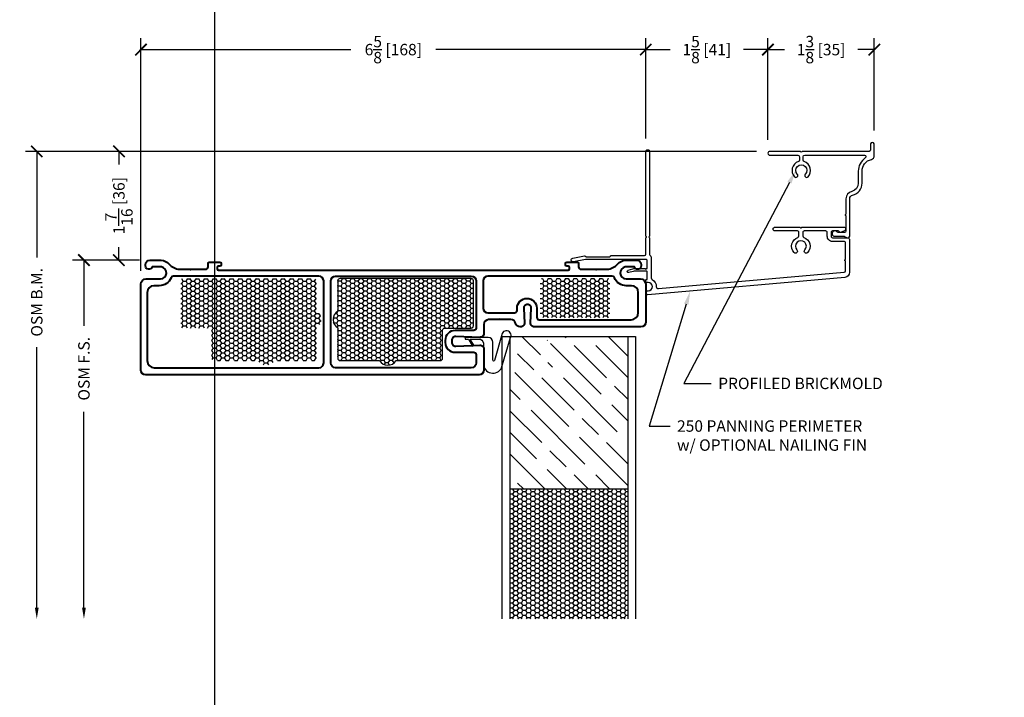
# Model space of a CAD drawing. Units: inches. Extents: x -498 to 909, y 157 to 829.
# Drawn here: x 465 to 478, y 280 to 289 of the extents above; entities that cross this region are included whole.
import ezdxf
from ezdxf import colors
from ezdxf.entities.mleader import LeaderData, LeaderLine
from ezdxf.math import Vec2, Vec3

# ---------------------------------------------------------------- set-up
doc = ezdxf.new("R2010")
doc.units = ezdxf.units.IN
doc.header["$MEASUREMENT"] = 0
doc.layers.get('Defpoints').update_dxf_attribs({"true_color": 0x737373})
for name, color, linetype in [('BrickMold', 1, 'Continuous'), ('Dimensions', 7, 'Continuous'), ('Door Panel', 1, 'Continuous'), ('Insulation', 2, 'Continuous'), ('Perimeter', 5, 'Continuous'), ('Weather Strip', 30, 'Continuous')]:
    doc.layers.add(name, color=color, linetype=linetype)
doc.layers.add('Cross Section Frame', color=255, linetype='Continuous', lineweight=40)
doc.styles.add('ROMANS', font='romans.shx')
doc.styles.get("Standard").update_dxf_attribs({"font": 'arial.ttf'})
doc.dimstyles.new('SMALL + METRIC', dxfattribs={"dimtxt": 0.15, "dimasz": 0.15, "dimexe": 0.15, "dimexo": 0.175, "dimgap": 0.07, "dimtad": 0, "dimdec": 4, "dimzin": 0, "dimdsep": 46, "dimlunit": 5, "dimtxsty": 'ROMANS', "dimblk": 'ARCHTICK', "dimcen": 0.07, "dimclrd": 256, "dimclre": 256, "dimclrt": 256, "dimadec": 0, "dimazin": 0, "dimtfac": 1, "dimtdec": 4, "dimtofl": 0, "dimtmove": 0, "dimatfit": 3, "dimldrblk": 'CLOSEDBLANK', "dimfxl": 1, "dimtfillclr": 3, "dimtolj": 1, "dimtzin": 0, "dimarcsym": 0})

# ---------------------------------------------------------------- blocks, each defined once
blk = doc.blocks.new('_ArchTick')
at = {"color": 0, "linetype": 'ByBlock', "const_width": 0.15}
blk.add_lwpolyline([(-0.5, -0.5), (0.5, 0.5)], dxfattribs=at)
blk = doc.blocks.new('*D81')
at = {"layer": 'Defpoints', "color": 0, "transparency": 16777216}
for p in [(474.425, 288.357), (475.822, 287.12), (474.425, 286.997)]:
    blk.add_point(p, dxfattribs=at)
at = {"layer": 'Dimensions', "lineweight": -2, "transparency": 16777216}
for p, q in [((474.425, 287.172), (474.425, 288.507)), ((475.822, 287.295), (475.822, 288.507)), ((474.425, 288.357), (474.643, 288.357)), ((475.822, 288.357), (475.604, 288.357))]:
    blk.add_line(p, q, dxfattribs=at)
at = {"layer": 'Dimensions', "lineweight": -2, "transparency": 16777216, "xscale": 0.15, "yscale": 0.15, "zscale": 0.15, "rotation": 180}
blk.add_blockref('_ArchTick', (474.425, 288.357), dxfattribs=at)
at = {"layer": 'Dimensions', "lineweight": -2, "transparency": 16777216, "xscale": 0.15, "yscale": 0.15, "zscale": 0.15}
blk.add_blockref('_ArchTick', (475.822, 288.357), dxfattribs=at)
at = {"layer": 'Dimensions', "transparency": 16777216, "insert": (475.124, 288.357), "char_height": 0.15, "attachment_point": 5, "style": 'ROMANS'}
blk.add_mtext('\\A1;1{\\H1x;\\S3/8;} [35]', dxfattribs=at)
blk = doc.blocks.new('_ClosedBlank')
at = {"color": 0, "linetype": 'ByBlock', "lineweight": -2}
for p, q in [((-1, 0.167), (0, 0)), ((-1, 0.167), (-1, -0.167)), ((0, 0), (-1, -0.167))]:
    blk.add_line(p, q, dxfattribs=at)
blk = doc.blocks.new('*D105')
at = {"layer": 'Defpoints', "color": 0, "transparency": 16777216}
for p in [(472.823, 288.357), (472.823, 287.018), (466.198, 285.28)]:
    blk.add_point(p, dxfattribs=at)
at = {"layer": 'Dimensions', "lineweight": -2, "transparency": 16777216}
for p, q in [((466.198, 285.455), (466.198, 288.507)), ((472.823, 287.193), (472.823, 288.507)), ((466.198, 288.357), (468.951, 288.357)), ((472.823, 288.357), (470.07, 288.357))]:
    blk.add_line(p, q, dxfattribs=at)
at = {"layer": 'Dimensions', "lineweight": -2, "transparency": 16777216, "xscale": 0.15, "yscale": 0.15, "zscale": 0.15, "rotation": 180}
blk.add_blockref('_ArchTick', (466.198, 288.357), dxfattribs=at)
at = {"layer": 'Dimensions', "lineweight": -2, "transparency": 16777216, "xscale": 0.15, "yscale": 0.15, "zscale": 0.15}
blk.add_blockref('_ArchTick', (472.823, 288.357), dxfattribs=at)
at = {"layer": 'Dimensions', "transparency": 16777216, "insert": (469.51, 288.357), "char_height": 0.15, "attachment_point": 5, "style": 'ROMANS'}
blk.add_mtext('\\A1;6{\\H1x;\\S5/8;} [168]', dxfattribs=at)
blk = doc.blocks.new('*D106')
at = {"layer": 'Defpoints', "color": 0, "transparency": 16777216}
for p in [(474.425, 288.357), (472.823, 287.018), (474.425, 286.997)]:
    blk.add_point(p, dxfattribs=at)
at = {"layer": 'Dimensions', "lineweight": -2, "transparency": 16777216}
for p, q in [((472.823, 287.193), (472.823, 288.507)), ((474.425, 287.172), (474.425, 288.507)), ((472.823, 288.357), (473.143, 288.357)), ((474.425, 288.357), (474.105, 288.357))]:
    blk.add_line(p, q, dxfattribs=at)
at = {"layer": 'Dimensions', "lineweight": -2, "transparency": 16777216, "xscale": 0.15, "yscale": 0.15, "zscale": 0.15, "rotation": 180}
blk.add_blockref('_ArchTick', (472.823, 288.357), dxfattribs=at)
at = {"layer": 'Dimensions', "lineweight": -2, "transparency": 16777216, "xscale": 0.15, "yscale": 0.15, "zscale": 0.15}
blk.add_blockref('_ArchTick', (474.425, 288.357), dxfattribs=at)
at = {"layer": 'Dimensions', "transparency": 16777216, "insert": (473.624, 288.357), "char_height": 0.15, "attachment_point": 5, "style": 'ROMANS'}
blk.add_mtext('\\A1;1{\\H1x;\\S5/8;} [41]', dxfattribs=at)
blk = doc.blocks.new('*D294')
at = {"layer": 'Defpoints', "color": 0, "transparency": 16777216}
for p in [(466.353, 285.595), (465.45, 280.888), (470.94, 280.888)]:
    blk.add_point(p, dxfattribs=at)
at = {"layer": 'Dimensions', "lineweight": -2, "transparency": 16777216}
for p, q in [((466.178, 285.595), (465.3, 285.595)), ((465.45, 285.595), (465.45, 284.733)), ((465.45, 281.038), (465.45, 283.607))]:
    blk.add_line(p, q, dxfattribs=at)
at = {"layer": 'Dimensions', "transparency": 16777216}
blk.add_solid([(465.425, 281.038), (465.475, 281.038), (465.45, 280.888)], dxfattribs=at)
at = {"layer": 'Dimensions', "lineweight": -2, "transparency": 16777216, "xscale": 0.15, "yscale": 0.15, "zscale": 0.15, "rotation": 90}
blk.add_blockref('_ArchTick', (465.45, 285.595), dxfattribs=at)
at = {"layer": 'Dimensions', "transparency": 16777216, "insert": (465.45, 284.17), "char_height": 0.15, "attachment_point": 5, "rotation": 90, "style": 'ROMANS'}
blk.add_mtext('\\A1;OSM F.S.', dxfattribs=at)
blk = doc.blocks.new('*D295')
at = {"layer": 'Defpoints', "color": 0, "transparency": 16777216}
for p in [(467.935, 287.022), (464.831, 280.888), (470.94, 280.888)]:
    blk.add_point(p, dxfattribs=at)
at = {"layer": 'Dimensions', "lineweight": -2, "transparency": 16777216}
for p, q in [((467.76, 287.022), (464.681, 287.022)), ((464.831, 287.022), (464.831, 285.63)), ((464.831, 281.038), (464.831, 284.454))]:
    blk.add_line(p, q, dxfattribs=at)
at = {"layer": 'Dimensions', "transparency": 16777216}
blk.add_solid([(464.806, 281.038), (464.856, 281.038), (464.831, 280.888)], dxfattribs=at)
at = {"layer": 'Dimensions', "lineweight": -2, "transparency": 16777216, "xscale": 0.15, "yscale": 0.15, "zscale": 0.15, "rotation": 90}
blk.add_blockref('_ArchTick', (464.831, 287.022), dxfattribs=at)
at = {"layer": 'Dimensions', "transparency": 16777216, "insert": (464.831, 285.042), "char_height": 0.15, "attachment_point": 5, "rotation": 90, "style": 'ROMANS'}
blk.add_mtext('\\A1;OSM B.M.', dxfattribs=at)
blk = doc.blocks.new('*D296')
at = {"layer": 'Defpoints', "color": 0, "transparency": 16777216}
for p in [(465.909, 287.022), (474.45, 287.022), (466.353, 285.595)]:
    blk.add_point(p, dxfattribs=at)
at = {"layer": 'Dimensions', "lineweight": -2, "transparency": 16777216}
for p, q in [((474.275, 287.022), (465.759, 287.022)), ((465.909, 287.022), (465.909, 286.85)), ((465.909, 285.595), (465.909, 285.767)), ((466.178, 285.595), (465.759, 285.595))]:
    blk.add_line(p, q, dxfattribs=at)
at = {"layer": 'Dimensions', "lineweight": -2, "transparency": 16777216, "xscale": 0.15, "yscale": 0.15, "zscale": 0.15}
for p, rotation in [((465.909, 287.022), 90), ((465.909, 285.595), 270)]:
    blk.add_blockref('_ArchTick', p, dxfattribs=dict(at, rotation=rotation))
at = {"layer": 'Dimensions', "transparency": 16777216, "insert": (465.909, 286.309), "char_height": 0.15, "attachment_point": 5, "rotation": 90, "style": 'ROMANS'}
blk.add_mtext('\\A1;1{\\H1x;\\S7/16;} [36]', dxfattribs=at)
blk = doc.blocks.new('250 Panning Perimeter')
at = {"layer": 'Perimeter'}
blk.add_lwpolyline([(0.166, -0.178, 0.268464), (0.175, -0.161), (0.175, 0.112, -0.274906), (0.19, 0.135, 0.275208), (0.244, 0.228, -0.440346), (0.272, 0.253), (2.709, 0.04, -0.388879), (2.727, 0.02), (2.727, -0.109, 1), (2.727, -0.129), (2.727, -0.344, -0.414214), (2.707, -0.364), (2.556, -0.364, 0.414214), (2.487, -0.433), (2.487, -0.483, -0.414214), (2.467, -0.503), (2.185, -0.503, -0.414214), (2.166, -0.483), (2.166, -0.437, -0.322972), (2.179, -0.419, 0.549052), (2.229, -0.219, 1), (2.193, -0.254, -2.326466), (2.089, -0.254, 1), (2.052, -0.219, 0.549052), (2.102, -0.419, -0.322972), (2.116, -0.437), (2.116, -0.483, -0.414214), (2.096, -0.503), (1.802, -0.503, 1), (1.802, -0.553), (2.131, -0.553, -1), (2.151, -0.553), (2.657, -0.553), (2.707, -0.553, 0.414214), (2.727, -0.533), (2.727, -0.523, 0.296806), (2.715, -0.505), (2.671, -0.485, 0.383239), (2.646, -0.493, -0.267949), (2.629, -0.503), (2.556, -0.503, -0.414214), (2.537, -0.483), (2.537, -0.433, -0.414214), (2.556, -0.414), (2.757, -0.414, 0.414214), (2.777, -0.394), (2.777, 0.039, 0.36644), (2.719, 0.108), (0.133, 0.334, 0.440011), (0.105, 0.309), (0.105, 0.293, 0.414214), (0.115, 0.283), (0.139, 0.283, -1), (0.139, 0.173), (0.115, 0.173, 0.414214), (0.105, 0.163), (0.105, 0.145, 0.414214), (0.115, 0.135), (0.115, 0.135, -0.414214), (0.125, 0.125), (0.125, 0.036, -0.414214), (0.115, 0.026), (-0.035, 0.026, -0.065543), (-0.061, 0.029), (-0.116, 0.044, 1), (-0.125, 0.011), (-0.065, -0.006, 0.065543), (-0.039, -0.009), (-0.03, -0.009, -0.298511), (0.03, -0.009), (0.098, -0.009), (0.105, 0.004), (0.112, -0.009), (0.115, -0.009, -0.414214), (0.125, -0.019), (0.125, -0.11, -0.414214), (0.106, -0.13), (-0.685, -0.13), (-0.842, -0.098, 1), (-0.852, -0.147), (-0.7, -0.178, 0.251818), (-0.691, -0.175), (-0.684, -0.168, -0.198912), (-0.677, -0.165), (-0.368, -0.165, -0.345458), (-0.359, -0.173, 0.345458), (-0.349, -0.18), (0.087, -0.18, -0.405024), (0.106, -0.2), (0.106, -0.414, -0.414214), (0.115, -0.424, -0.414214), (0.106, -0.433), (0.106, -1.543, 1), (0.156, -1.543), (0.156, -0.433, -1), (0.156, -0.414), (0.156, -0.195, -0.268464), (0.166, -0.178)], format="xyb", dxfattribs=at)

msp = doc.modelspace()

# ---------------------------------------------------------------- hatches: boundary and pattern name
at = {"layer": 'Door Panel', "transparency": 33554687}
h = msp.add_hatch(dxfattribs=at)
h.set_pattern_fill('GOST_WOOD', color=256, scale=0.1, angle=45, style=0)
h.set_pattern_definition([(315, (472.5899, 286.5947), (-0.42426, -0.42426), [1, -0.2]), (315, (472.3071, 286.5947), (-0.42426, -0.42426), [0.6, -0.15, 0.3, -0.15]), (315, (471.9535, 286.6654), (-0.42426, -0.42426), [1, -0.2])])
h.paths.add_polyline_path([(472.589924, 284.594679), (471.440489, 284.594679), (472.189358, 284.157179, -1), (472.064358, 284.157179), (471.440489, 284.594679), (471.565489, 284.157179, -1), (471.440489, 284.157179), (471.440489, 284.594679), (471.039924, 284.594679), (471.039924, 282.594679), (472.589924, 282.594679)])
h = msp.add_hatch(dxfattribs=at)
h.set_pattern_fill('HONEY', color=256, scale=0.3, style=0)
h.set_pattern_definition([(180, (-11643.14511, -18315.998176), (-0.05625, 0.0324759525), [0.0375, -0.075]), (60, (-11643.14511, -18315.998176), (0.056249999877, 0.032475952713), [0.0375, -0.075]), (120, (-11643.14511, -18315.998176), (-1.23e-10, 0.064951905213), [-0.075, 0.0375])])
h.paths.add_polyline_path([(471.039924, 280.887709), (472.589924, 280.887709), (472.589924, 282.594679), (471.039924, 282.594679)])
at = {"layer": 'Insulation', "transparency": 33554687}
h = msp.add_hatch(dxfattribs=at)
h.set_pattern_fill('HONEY', color=256, scale=0.3, angle=360, style=0)
h.set_pattern_definition([(360, (-11704.06024, 18952.171986), (0.05625, 0.0324759525), [0.0375, -0.075]), (120, (-11704.06024, 18952.171986), (-0.056249999877, 0.032475952713), [0.0375, -0.075]), (60, (-11704.06024, 18952.171986), (1.23e-10, 0.064951905213), [-0.075, 0.0375])])
h.paths.add_polyline_path([(468.500993, 284.707857), (468.500993, 284.308307, -0.414213562), (468.470993, 284.278307), (467.952996, 284.278307, -0.577350269), (467.736489, 284.278307), (467.155993, 284.278307, -0.414213562), (467.125993, 284.308307), (467.125993, 284.674385, 0.414213562), (467.095993, 284.704385), (466.749743, 284.704385, -0.414213562), (466.719743, 284.734385), (466.719743, 284.813432), (466.719743, 285.323912, -0.414213562), (466.749743, 285.353912), (468.470993, 285.353912, -0.414213562), (468.500993, 285.323912), (468.500993, 284.924363, -0.577350269)])
h = msp.add_hatch(dxfattribs=at)
h.set_pattern_fill('HONEY', color=256, scale=0.3, angle=360, style=0)
h.set_pattern_definition([(180, (12654.03792, 18952.171986), (-0.05625, 0.0324759525), [0.0375, -0.075]), (60, (12654.03792, 18952.171986), (0.056249999877, 0.032475952713), [0.0375, -0.075]), (120, (12654.03792, 18952.171986), (-1.23e-10, 0.064951905213), [-0.075, 0.0375])])
h.paths.add_polyline_path([(468.781021, 284.707857), (468.781021, 284.308307, 0.414213562), (468.811021, 284.278307), (469.329018, 284.278307, 0.577350269), (469.545524, 284.278307), (470.126021, 284.278307, 0.414213562), (470.156021, 284.308307), (470.156021, 284.674385, -0.414213562), (470.186021, 284.704385), (470.532271, 284.704385, 0.414213562), (470.562271, 284.734385), (470.562271, 284.813432), (470.562271, 285.323912, 0.414213562), (470.532271, 285.353912), (468.811021, 285.353912, 0.414213562), (468.781021, 285.323912), (468.781021, 284.924363, 0.577350269)])
h = msp.add_hatch(dxfattribs=at)
h.set_pattern_fill('HONEY', color=256, scale=0.3, angle=180, style=0)
h.set_pattern_definition([(7e-15, (-11714.063034, -18382.765747), (0.05625, -0.0324759525), [0.0375, -0.075]), (240, (-11714.063034, -18382.765747), (-0.056249999877, -0.032475952713), [0.0375, -0.075]), (300, (-11714.063034, -18382.765747), (1.23e-10, -0.064951905213), [-0.075, 0.0375])])
h.paths.add_polyline_path([(472.349432, 285.333737, 0.414213562), (472.329432, 285.353737), (471.458811, 285.353737, 0.414213562), (471.438811, 285.333737), (471.438811, 284.858985, 0.414201945), (471.45881, 284.838985), (472.329431, 284.838951, 0.41422518), (472.349432, 284.858951)])

# ---------------------------------------------------------------- linework, layer by layer
at = {"layer": 'BrickMold'}
msp.add_lwpolyline([(474.853898, 287.021676), (474.450172, 287.021676, 1), (474.450172, 286.971702), (474.819074, 286.971702, -0.414213562), (474.838749, 286.952027), (474.838749, 286.906031, -0.322971637), (474.825285, 286.887363, 0.549052241), (474.775365, 286.688, 1), (474.811627, 286.722388, -2.338365571), (474.915845, 286.722388, 1), (474.952107, 286.688, 0.549052241), (474.902186, 286.887363, -0.322971637), (474.888723, 286.906031), (474.888723, 286.952027, -0.414213562), (474.908398, 286.971702), (475.693058, 286.971702, -0.740259219), (475.704048, 286.935707, 0.249532616), (475.61087, 286.760628), (475.61087, 286.604839, -0.345814052), (475.526056, 286.496874, 0.345814052), (475.449771, 286.399766), (475.449771, 286.198778, 0.414213562), (475.439933, 286.18894, 0.414213563), (475.449771, 286.179103), (475.449771, 285.978114, -0.414213562), (475.430096, 285.958439), (475.346295, 285.958439, -0.222992884), (475.33116, 285.965542, 1.573979001), (475.304373, 285.908465), (475.42089, 285.908465, -0.131652498), (475.430727, 285.905829), (475.455674, 285.891426, 0.109249364), (475.48007, 285.88879, 0.384529618), (475.499745, 285.908465), (475.499745, 286.399766, -0.345814052), (475.537888, 286.44832, 0.345814052), (475.660845, 286.604839), (475.660845, 286.760628, -0.345814052), (475.783802, 286.917147, 0.345814052), (475.821944, 286.9657), (475.821944, 287.119776, 0.787401575), (475.771969, 287.119776), (475.771969, 287.041351, -0.414213562), (475.752294, 287.021676), (474.873573, 287.021676, -0.414213562), (474.863736, 287.011839, -0.414213562), (474.853898, 287.021676, -0.118056932)], format="xyb", dxfattribs=at)
at = {"layer": 'Cross Section Frame', "transparency": 33554687}
for points in [[(471.270823, 285.013638), (471.270657, 285.013638, 0.424474816), (471.220687, 284.961893), (471.23174, 284.772073, -0.424474816), (471.18177, 284.720328), (471.174535, 284.720328, -0.342545127), (471.113989, 284.767322, 0.342545127), (471.053443, 284.814315), (470.913816, 284.814315), (470.906745, 284.821386), (470.899674, 284.814315), (470.760047, 284.814315, 0.414213562), (470.697547, 284.751815), (470.697547, 284.631975, -0.424474816), (470.645802, 284.582006), (470.329292, 284.593059, 0.424474816), (470.277547, 284.543089), (470.277547, 284.517309, 0.424474816), (470.329292, 284.467339), (470.645802, 284.478392, -0.424474816), (470.697547, 284.428422), (470.697547, 284.244985), (470.697547, 284.153262, -0.414213562), (470.635047, 284.090762), (466.487706, 284.090762), (466.260047, 284.090762, -0.414213562), (466.197547, 284.153262), (466.197547, 285.279895, -0.414213562), (466.267547, 285.349895), (466.454515, 285.349895, 0.92289891), (466.466987, 285.505169), (466.345234, 285.505169, -0.843038751), (466.257653, 285.520196), (466.257653, 285.535222, -0.414213562), (466.317759, 285.595328), (466.463319, 285.595328, -0.178523412), (466.567551, 285.543363, 0.189872679), (466.703187, 285.475116), (466.840476, 285.475116), (466.847547, 285.468045), (466.854618, 285.475116), (467.048187, 285.475116, 0.414213562), (467.078187, 285.505116), (467.078187, 285.553492, -0.414213562), (467.093187, 285.568492), (467.177966, 285.568492), (467.235047, 285.568492, -0.414213562), (467.250047, 285.553492), (467.250047, 285.532295, -0.414213562), (467.235047, 285.517295), (467.215047, 285.517295, 0.414213562), (467.200047, 285.502295), (467.200047, 285.480116, 0.414213562), (467.215047, 285.465116), (471.805047, 285.465116, 0.414213562), (471.820047, 285.480116), (471.820047, 285.502295, 0.414213562), (471.805047, 285.517295), (471.785047, 285.517295, -0.414213562), (471.770047, 285.532295), (471.770047, 285.553492, -0.414213562), (471.785047, 285.568492), (471.832128, 285.568492), (471.926906, 285.568492, -0.414213562), (471.941906, 285.553492), (471.941906, 285.505116, 0.414213562), (471.971906, 285.475116), (472.165476, 285.475116), (472.172547, 285.468045), (472.179618, 285.475116), (472.316906, 285.475116, 0.189872679), (472.452542, 285.543363, -0.178523412), (472.556775, 285.595328), (472.702335, 285.595328, -0.414213562), (472.762441, 285.535222), (472.762441, 285.520196, -0.843038752), (472.67486, 285.505169), (472.553105, 285.505169, 0.92289891), (472.565577, 285.349895), (472.752547, 285.349895, -0.414213562), (472.822547, 285.279895), (472.822547, 284.782828, -0.414213562), (472.760047, 284.720328), (471.576274, 284.720328), (471.359709, 284.720328, -0.424474816), (471.30974, 284.772073), (471.320793, 284.961893, 0.424474816)], [(466.279987, 284.277027, 0.41348661), (466.373247, 284.183862), (468.533674, 284.183862, 0.414213562), (468.596174, 284.246362), (468.596174, 284.760985), (468.596174, 285.321967, 0.414213562), (468.533674, 285.384467), (467.001864, 285.384467), (466.622417, 285.384308, 0.306540386), (466.593589, 285.364801, -0.306540576), (466.437361, 285.259087), (466.373247, 285.259087), (466.367583, 285.259087, 0.41295057), (466.279924, 285.171587), (466.279924, 285.171587)], [(470.189924, 284.54244), (470.189924, 284.516659, 0.414213562), (470.319924, 284.386659), (470.564924, 284.386659, -0.414213562), (470.596174, 284.355409), (470.596174, 284.246362, -0.414213562), (470.533674, 284.183862), (468.752424, 284.183862, -0.414213562), (468.689924, 284.246362), (468.689924, 284.602004), (468.689924, 285.321967, -0.414213562), (468.752424, 285.384467), (468.752424, 285.384467), (470.502424, 285.384467), (470.533674, 285.384467, -0.414213562), (470.596174, 285.321967), (470.596174, 284.812737), (470.596174, 284.70369, -0.414213562), (470.564924, 284.67244), (470.319924, 284.67244, 0.414213562)], [(472.411259, 285.364801, 0.306540386), (472.382431, 285.384308), (472.002984, 285.384467), (470.752424, 285.384467, 0.414213562), (470.689924, 285.321967), (470.689924, 284.966325, 0.414213562), (470.752424, 284.903825), (471.101784, 284.903825, 0.414213562), (471.133034, 284.935075), (471.133034, 284.962989, -0.414213562), (471.263034, 285.092989), (471.2632, 285.092989, -0.414213562), (471.3932, 284.962989), (471.3932, 284.844679, 0.414213562), (471.42445, 284.813429), (472.6316, 284.813429, 0.41348661), (472.724861, 284.906594), (472.724881, 285.171601, 0.414167534), (472.637381, 285.259087), (472.567487, 285.259087, -0.306540576)]]:
    msp.add_lwpolyline(points, format="xyb", close=True, dxfattribs=at)
at = {"layer": 'Defpoints', "elevation": -0.369327}
msp.add_lwpolyline([(467.163085, 299.123543), (467.163085, 270.549615), (488.324993, 270.549615), (488.324993, 299.123543)], close=True, dxfattribs=at)
at = {"layer": 'Door Panel', "transparency": 33554687}
for points in [[(470.939924, 280.887709), (470.939924, 284.594679), (471.039924, 284.594679)], [(471.039924, 284.594679), (471.039924, 280.887709)], [(471.039924, 284.594679), (472.689924, 284.594679), (472.689924, 280.887709)], [(472.589924, 280.887709), (472.589924, 284.594679)], [(471.039924, 282.594679), (472.589924, 282.594679)]]:
    msp.add_lwpolyline(points, dxfattribs=at)
at = {"layer": 'Insulation', "transparency": 33554687}
msp.add_lwpolyline([(468.781021, 284.707857), (468.781021, 284.308307, 0.414213562), (468.811021, 284.278307), (469.329018, 284.278307, 0.577350269), (469.545524, 284.278307), (470.126021, 284.278307, 0.414213562), (470.156021, 284.308307), (470.156021, 284.674385, -0.414213562), (470.186021, 284.704385), (470.532271, 284.704385, 0.414213562), (470.562271, 284.734385), (470.562271, 284.813432), (470.562271, 285.323912, 0.414213562), (470.532271, 285.353912), (468.811021, 285.353912, 0.414213562), (468.781021, 285.323912), (468.781021, 284.924363, 0.577350269)], format="xyb", close=True, dxfattribs=at)
at = {"layer": 'Weather Strip', "transparency": 33554687}
msp.add_lwpolyline([(470.630208, 284.560069, -0.395451319), (470.692069, 284.507891), (470.692069, 284.237319, 0.797917715), (470.929749, 284.183206), (471.049348, 284.579032, 1), (470.936668, 284.633145), (470.836083, 284.276913, -0.797917715), (470.817069, 284.281242), (470.817069, 284.518569, 0.414213562), (470.754569, 284.581069), (470.692069, 284.581069), (470.453069, 284.581069), (470.453069, 284.560069), (470.495069, 284.560069), (470.54802, 284.468356), (470.566206, 284.478856), (470.519318, 284.560069), (470.636413, 284.560069)], format="xyb", dxfattribs=at)

# ---------------------------------------------------------------- block references
at = {"transparency": 33554559, "xscale": -1, "rotation": 180}
msp.add_blockref('250 Panning Perimeter', (472.717361, 285.475116), dxfattribs=at)

# ---------------------------------------------------------------- dimensions: what is measured, and where the dimension line sits
at = {"layer": 'Dimensions'}
for base, p1, p2, picture, middle in [((472.822991, 288.357037), (466.197547, 285.279895), (472.822991, 287.017755), '*D105', (469.510269, 288.357037)), ((474.425185, 288.357037), (472.822991, 287.017755), (474.425185, 286.996689), '*D106', (473.624088, 288.357037))]:
    dim = msp.add_linear_dim(base=base, p1=p1, p2=p2, dimstyle='SMALL + METRIC', dxfattribs=at)
    dim.commit()
    dim.dimension.update_dxf_attribs({"geometry": picture, "text_midpoint": middle})
dim = msp.add_linear_dim(base=(474.425185, 288.357037), p1=(475.821944, 287.119776), p2=(474.425185, 286.996689), dimstyle='SMALL + METRIC', dxfattribs=at)
dim.commit()
dim.dimension.update_dxf_attribs({"geometry": '*D81', "text_midpoint": (475.123565, 288.357037), "dimtype": 160})
at = {"layer": 'Dimensions', "transparency": 33554687}
for base, p1, text, picture, middle in [((464.83056, 280.887709), (467.935011, 287.021676), 'OSM B.M.', '*D295', (464.83056, 285.041894)), ((465.450366, 280.887709), (466.352897, 285.595328), 'OSM F.S.', '*D294', (465.450366, 284.170313))]:
    dim = msp.add_linear_dim(base=base, p1=p1, p2=(470.939924, 280.887709), angle=90, text=text, dimstyle='SMALL + METRIC', override={"dimblk1": 'ArchTick', "dimsah": 1, "dimse2": 1}, dxfattribs=at)
    dim.commit()
    dim.dimension.update_dxf_attribs({"geometry": picture, "text_midpoint": middle, "dimtype": 160})
at = {"layer": 'Dimensions'}
dim = msp.add_linear_dim(base=(465.909022, 287.021676), p1=(466.352897, 285.595328), p2=(474.450172, 287.021676), angle=90, dimstyle='SMALL + METRIC', dxfattribs=at)
dim.commit()
dim.dimension.update_dxf_attribs({"geometry": '*D296', "text_midpoint": (465.909022, 286.308502), "dimtype": 160})

# ---------------------------------------------------------------- leaders
ml = msp.add_multileader_mtext('Standard', dxfattribs=at)
ml.set_content('PROFILED BRICKMOLD', color=256)
ml.set_leader_properties()
ml.build(insert=Vec2(0, 0))
ml.multileader.update_dxf_attribs({"dogleg_length": 0.36, "arrow_head_size": 0.18})
ctx = ml.context
ctx.base_point, ctx.char_height, ctx.arrow_head_size, ctx.landing_gap_size, ctx.plane_origin = Vec3(473.683079, 283.976472), 0.15, 0.18, 0.09, Vec3(473.985942, 286.44832)
notes = []
notes.append((ctx, [(0, (1, 1, 0), (473.323079, 283.976472), (1, 0), 0.36, [(0, [(474.791669, 286.772171)], 0, [])])]))
ctx.mtext.insert, ctx.mtext.flow_direction = Vec3(473.773079, 284.052751), 5
ml = msp.add_multileader_mtext('Standard', dxfattribs=at)
ml.set_content('250 PANNING PERIMETER\\Pw/ OPTIONAL NAILING FIN', color=256)
ml.set_leader_properties()
ml.build(insert=Vec2(0, 0))
ml.multileader.update_dxf_attribs({"dogleg_length": 0.36, "arrow_head_size": 0.18})
ctx = ml.context
ctx.base_point, ctx.char_height, ctx.arrow_head_size, ctx.landing_gap_size, ctx.plane_origin = Vec3(473.143114, 283.417405), 0.15, 0.18, 0.09, Vec3(473.406844, 285.18948)
notes.append((ctx, [(0, (1, 1, 0), (472.867561, 283.417405), (1, 0), 0.275553, [(0, [(473.406844, 285.18948)], 0, [])])]))
ctx.mtext.insert, ctx.mtext.flow_direction = Vec3(473.233114, 283.493684), 5
for ctx, leaders in notes:
    for number, flags, end, landing, length, lines in leaders:
        leader = LeaderData()
        leader.index, (leader.has_last_leader_line, leader.has_dogleg_vector, leader.attachment_direction) = number, flags
        leader.last_leader_point, leader.dogleg_vector, leader.dogleg_length = Vec3(end), Vec3(landing), length
        for number, points, colour, breaks in lines:
            line = LeaderLine()
            line.index, line.vertices, line.color, line.breaks = number, Vec3.list(points), colors.encode_raw_color(colour), breaks
            leader.lines.append(line)
        ctx.leaders.append(leader)

doc.saveas('drawing.dxf')
